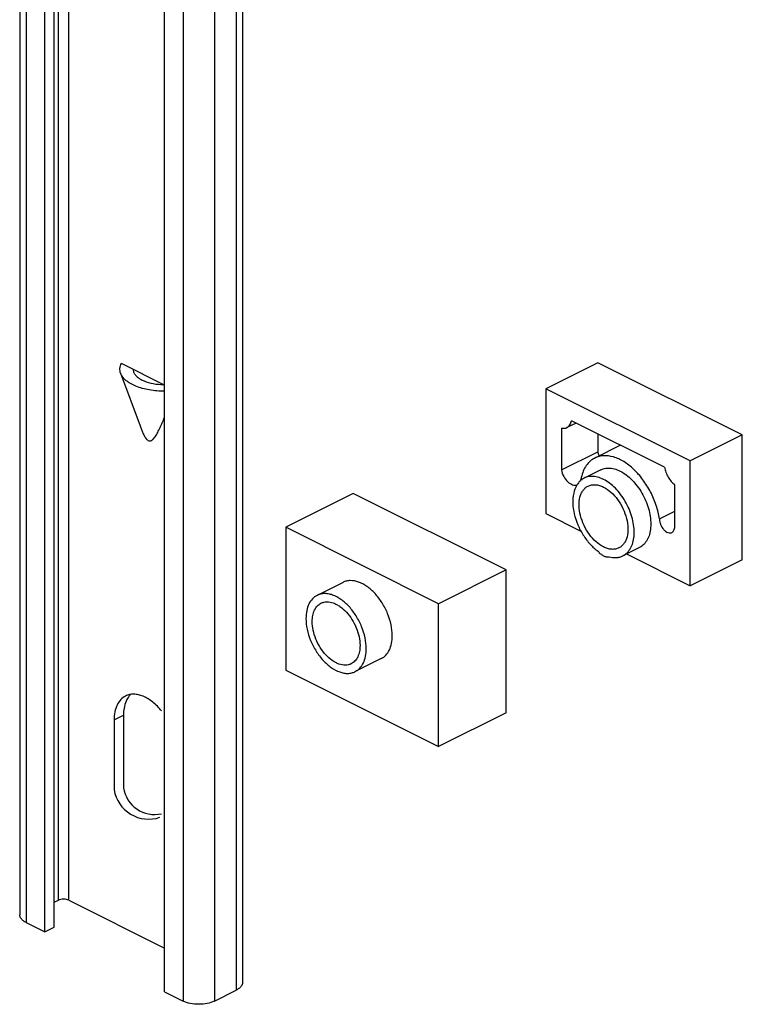
# Model space of a CAD drawing. Units: millimetres. Extents: x 1261 to 1855, y 469 to 889.
# Drawn here: x 1660 to 1709, y 548 to 615 of the extents above; entities that cross this region are included whole.
import ezdxf

# ---------------------------------------------------------------- set-up
doc = ezdxf.new("R2010")
doc.units = ezdxf.units.MM
doc.header["$LTSCALE"] = 19.36
doc.layers.get('0').update_dxf_attribs({"linetype": 'CONTINUOUS'})
for name, color, linetype in [('FEATURE_CON_ASSI', 7, 'CONTINUOUS'), ('FEATURE_DI_TAGLIO', 7, 'CONTINUOUS'), ('PROTUSIONI', 7, 'CONTINUOUS')]:
    doc.layers.add(name, color=color, linetype=linetype)

msp = doc.modelspace()

# ---------------------------------------------------------------- linework, layer by layer
for p, q in [((1675.352, 723.168), (1675.352, 549.962)), ((1660.19, 671.763), (1660.19, 554.559)), ((1661.902, 553.392), (1661.902, 670.907)), ((1662.539, 553.71), (1662.539, 670.588)), ((1670.034, 549.326), (1670.034, 670.354)), ((1670.034, 590.574), (1667.108, 592.037)), ((1667.053, 591.377), (1668.372, 587.793)), ((1667.904, 591.639), (1667.938, 591.458)), ((1682.874, 583.197), (1678.278, 580.898)), ((1693.268, 577.999), (1682.874, 583.197)), ((1678.278, 580.898), (1678.278, 571.187)), ((1688.672, 575.701), (1678.278, 580.898)), ((1693.268, 577.999), (1688.672, 575.701)), ((1693.268, 568.288), (1693.268, 577.999)), ((1682.178, 577.158), (1680.41, 576.274)), ((1688.672, 565.99), (1688.672, 575.701)), ((1684.772, 571.97), (1683.004, 571.086)), ((1678.278, 571.187), (1688.672, 565.99)), ((1666.61, 567.807), (1666.61, 566.157)), ((1667.247, 568.125), (1667.247, 566.475)), ((1693.268, 568.288), (1688.672, 565.99)), ((1667.247, 566.475), (1667.247, 563.192)), ((1666.61, 566.157), (1666.61, 563.059)), ((1662.539, 555.407), (1662.822, 555.549)), ((1663.529, 555.549), (1670.034, 552.296)), ((1660.63, 554.028), (1661.902, 553.392)), ((1661.902, 553.392), (1662.539, 553.71)), ((1670.034, 549.326), (1671.307, 548.69)), ((1673.428, 548.69), (1674.913, 549.432))]:
    msp.add_line(p, q)
at = {"color": 9}
for p, q in [((1674.913, 722.637), (1674.913, 549.432)), ((1671.307, 721.895), (1671.307, 548.69)), ((1673.428, 721.895), (1673.428, 548.69)), ((1660.63, 671.543), (1660.63, 554.028)), ((1662.822, 555.549), (1662.822, 669.135)), ((1663.529, 555.549), (1663.529, 668.551)), ((1666.61, 567.807), (1667.247, 568.125))]:
    msp.add_line(p, q, dxfattribs=at)
for centre, radius, start, end in [((1668.963, 563.441), 2.384, 189.22134, 288.73278), ((1669.359, 563.513), 2.137, 188.62608, 282.66919)]:
    msp.add_arc(centre, radius, start, end)
for points, knots in [([(1667.053, 591.377), (1667.015, 591.481), (1666.98, 591.714), (1667.053, 591.937), (1667.108, 592.037)], [0, 0, 0, 0, 0.493436, 1, 1, 1, 1]), ([(1670.034, 590.155), (1669.69, 590.153), (1669.181, 590.191), (1668.537, 590.335), (1668.106, 590.479), (1667.73, 590.66), (1667.346, 590.922), (1667.123, 591.186), (1667.053, 591.377)], [0, 0, 0, 0, 0.305836, 0.450689, 0.586059, 0.709403, 0.819383, 1, 1, 1, 1]), ([(1667.938, 591.458), (1667.961, 591.396), (1668.032, 591.272), (1668.19, 591.11), (1668.399, 590.964), (1668.755, 590.79), (1669.285, 590.645), (1669.737, 590.606), (1669.972, 590.605)], [0, 0, 0, 0, 0.08552, 0.182203, 0.291998, 0.414972, 0.693989, 1, 1, 1, 1]), ([(1668.372, 587.793), (1668.402, 587.712), (1668.463, 587.551), (1668.564, 587.313), (1668.66, 587.119), (1668.751, 586.972), (1668.844, 586.852), (1668.967, 586.759), (1669.095, 586.772), (1669.168, 586.809), (1669.232, 586.859), (1669.31, 586.938), (1669.396, 587.051), (1669.488, 587.198), (1669.575, 587.353), (1669.657, 587.512), (1669.763, 587.73), (1669.89, 588.009), (1669.987, 588.235), (1670.034, 588.349)], [0, 0, 0, 0, 0.080983, 0.162353, 0.243938, 0.284455, 0.323864, 0.38939, 0.41552, 0.440531, 0.465809, 0.491638, 0.544783, 0.599457, 0.655175, 0.711635, 0.768639, 0.883796, 1, 1, 1, 1]), ([(1685.526, 573.539), (1685.526, 573.786), (1685.464, 574.301), (1685.227, 575.054), (1684.858, 575.77), (1684.386, 576.395), (1683.921, 576.814), (1683.526, 577.057), (1683.155, 577.223), (1682.773, 577.297), (1682.415, 577.254), (1682.253, 577.195), (1682.178, 577.158)], [0, 0, 0, 0, 0.132538, 0.274827, 0.42006, 0.561285, 0.692053, 0.752155, 0.808318, 0.909009, 0.955218, 1, 1, 1, 1]), ([(1683.758, 572.655), (1683.758, 572.903), (1683.696, 573.417), (1683.459, 574.17), (1683.09, 574.887), (1682.617, 575.512), (1682.074, 576.001), (1681.577, 576.273), (1681.183, 576.379), (1680.907, 576.402), (1680.645, 576.369), (1680.484, 576.311), (1680.409, 576.273)], [0, 0, 0, 0, 0.13249, 0.274851, 0.420066, 0.561283, 0.692012, 0.807965, 0.860221, 0.909033, 0.95522, 1, 1, 1, 1]), ([(1680.409, 576.273), (1680.291, 576.214), (1680.068, 576.044), (1679.828, 575.676), (1679.686, 575.217), (1679.657, 574.881), (1679.657, 574.705)], [0, 0, 0, 0, 0.217067, 0.450363, 0.710796, 1, 1, 1, 1]), ([(1680.081, 574.493), (1680.081, 574.633), (1680.104, 574.899), (1680.217, 575.264), (1680.408, 575.556), (1680.585, 575.691), (1680.679, 575.738)], [0, 0, 0, 0, 0.288891, 0.54955, 0.782946, 1, 1, 1, 1]), ([(1680.679, 575.738), (1680.738, 575.767), (1680.867, 575.813), (1681.151, 575.848), (1681.454, 575.788), (1681.748, 575.657), (1682.061, 575.465), (1682.429, 575.132), (1682.804, 574.636), (1683.097, 574.068), (1683.284, 573.471), (1683.333, 573.063), (1683.333, 572.867)], [0, 0, 0, 0, 0.044772, 0.09099, 0.191668, 0.247843, 0.307945, 0.438736, 0.579909, 0.725149, 0.867605, 1, 1, 1, 1]), ([(1679.657, 574.705), (1679.657, 574.458), (1679.718, 573.943), (1679.955, 573.19), (1680.324, 572.474), (1680.798, 571.848), (1681.34, 571.359), (1681.838, 571.087), (1682.231, 570.981), (1682.508, 570.958), (1682.769, 570.991), (1682.931, 571.05), (1683.006, 571.087)], [0, 0, 0, 0, 0.13249, 0.274851, 0.420066, 0.561283, 0.692012, 0.807965, 0.860221, 0.909033, 0.95522, 1, 1, 1, 1]), ([(1682.735, 571.623), (1682.676, 571.593), (1682.548, 571.547), (1682.264, 571.513), (1681.96, 571.572), (1681.666, 571.703), (1681.353, 571.896), (1680.985, 572.228), (1680.61, 572.724), (1680.317, 573.292), (1680.13, 573.889), (1680.081, 574.297), (1680.081, 574.493)], [0, 0, 0, 0, 0.044772, 0.09099, 0.191668, 0.247843, 0.307945, 0.438736, 0.579909, 0.725149, 0.867605, 1, 1, 1, 1]), ([(1684.772, 571.97), (1684.89, 572.029), (1685.114, 572.199), (1685.354, 572.567), (1685.497, 573.027), (1685.526, 573.362), (1685.526, 573.539)], [0, 0, 0, 0, 0.217124, 0.450335, 0.710558, 1, 1, 1, 1]), ([(1683.333, 572.867), (1683.333, 572.727), (1683.31, 572.461), (1683.197, 572.096), (1683.007, 571.805), (1682.829, 571.669), (1682.735, 571.623)], [0, 0, 0, 0, 0.288891, 0.54955, 0.782946, 1, 1, 1, 1]), ([(1683.006, 571.087), (1683.124, 571.146), (1683.347, 571.317), (1683.586, 571.684), (1683.729, 572.144), (1683.758, 572.479), (1683.758, 572.655)], [0, 0, 0, 0, 0.217067, 0.450363, 0.710796, 1, 1, 1, 1]), ([(1667.39, 569.43), (1667.268, 569.369), (1667.036, 569.193), (1666.788, 568.812), (1666.64, 568.337), (1666.61, 567.99), (1666.61, 567.807)], [0, 0, 0, 0, 0.217154, 0.450411, 0.710258, 1, 1, 1, 1]), ([(1667.556, 569.322), (1667.504, 569.243), (1667.309, 568.874), (1667.247, 568.447), (1667.247, 568.125)], [0, 0, 0, 0, 0.226217, 1, 1, 1, 1]), ([(1669.834, 568.414), (1669.656, 568.636), (1669.279, 569.024), (1668.722, 569.376), (1668.273, 569.523), (1667.958, 569.564), (1667.659, 569.536), (1667.475, 569.472), (1667.39, 569.43)], [0, 0, 0, 0, 0.300196, 0.566695, 0.685948, 0.796426, 0.900093, 1, 1, 1, 1]), ([(1667.719, 569.524), (1667.704, 569.509), (1667.645, 569.446), (1667.592, 569.376), (1667.556, 569.322)], [0, 0, 0, 0, 0.245474, 1, 1, 1, 1]), ([(1663.529, 555.549), (1663.478, 555.574), (1663.361, 555.61), (1663.175, 555.628), (1662.99, 555.61), (1662.873, 555.574), (1662.822, 555.549)], [0, 0, 0, 0, 0.235399, 0.5, 0.764601, 1, 1, 1, 1]), ([(1660.63, 554.028), (1660.564, 554.061), (1660.447, 554.131), (1660.304, 554.26), (1660.212, 554.404), (1660.19, 554.509), (1660.19, 554.559)], [0, 0, 0, 0, 0.302544, 0.565503, 0.793427, 1, 1, 1, 1]), ([(1675.352, 549.962), (1675.352, 549.913), (1675.33, 549.807), (1675.239, 549.664), (1675.096, 549.535), (1674.978, 549.465), (1674.913, 549.432)], [0, 0, 0, 0, 0.206573, 0.434497, 0.697456, 1, 1, 1, 1]), ([(1673.428, 548.69), (1673.275, 548.613), (1672.924, 548.504), (1672.368, 548.452), (1671.811, 548.504), (1671.46, 548.613), (1671.307, 548.69)], [0, 0, 0, 0, 0.235377, 0.5, 0.764623, 1, 1, 1, 1])]:
    msp.add_open_spline(points, degree=3, knots=knots)
at = {"layer": 'FEATURE_CON_ASSI', "color": 7, "linetype": 'Continuous'}
for p, q in [((1699.5, 592.091), (1695.964, 590.323)), ((1709.328, 587.176), (1699.5, 592.091)), ((1695.964, 590.323), (1695.964, 581.836)), ((1705.793, 585.408), (1695.964, 590.323)), ((1698.029, 587.991), (1697.407, 587.68)), ((1704.043, 584.984), (1697.714, 588.149)), ((1697.025, 587.649), (1697.025, 584.8)), ((1699.5, 587.256), (1699.5, 586.038)), ((1709.328, 587.176), (1705.793, 585.408)), ((1709.328, 578.689), (1709.328, 587.176)), ((1705.793, 576.921), (1705.793, 585.408)), ((1704.732, 580.947), (1704.732, 583.796)), ((1695.964, 581.836), (1698.354, 580.641)), ((1701.46, 579.088), (1705.793, 576.921)), ((1709.328, 578.689), (1705.793, 576.921))]:
    msp.add_line(p, q, dxfattribs=at)
for points, knots in [([(1697.407, 587.68), (1697.446, 587.7), (1697.521, 587.752), (1697.611, 587.86), (1697.677, 587.995), (1697.704, 588.096), (1697.714, 588.149)], [0, 0, 0, 0, 0.227124, 0.464894, 0.721503, 1, 1, 1, 1]), ([(1697.025, 587.649), (1697.09, 587.633), (1697.222, 587.619), (1697.351, 587.652), (1697.407, 587.68)], [0, 0, 0, 0, 0.520026, 1, 1, 1, 1]), ([(1704.043, 584.984), (1704.061, 584.869), (1704.122, 584.637), (1704.273, 584.312), (1704.477, 584.023), (1704.644, 583.862), (1704.732, 583.796)], [0, 0, 0, 0, 0.249855, 0.508912, 0.763306, 1, 1, 1, 1])]:
    msp.add_open_spline(points, degree=3, knots=knots, dxfattribs=at)
at = {"layer": 'FEATURE_DI_TAGLIO', "color": 7, "linetype": 'Continuous'}
for p, q in [((1701.046, 586.483), (1699.298, 585.609)), ((1697.025, 584.8), (1699.5, 586.038)), ((1703.692, 581.467), (1704.732, 581.987))]:
    msp.add_line(p, q, dxfattribs=at)
for centre, radius, start, end in [((1697.693, 584.282), 0.67, 341.24055, 347.64989), ((1701.3, 583.63), 2.996, 167.33549, 170.22104)]:
    msp.add_arc(centre, radius, start, end, dxfattribs=at)
for points, knots in [([(1703.692, 581.467), (1703.646, 581.78), (1703.492, 582.411), (1703.111, 583.311), (1702.597, 584.138), (1701.984, 584.841), (1701.306, 585.375), (1700.604, 585.707), (1700.012, 585.792), (1699.584, 585.727), (1699.389, 585.655), (1699.298, 585.609)], [0, 0, 0, 0, 0.140027, 0.285609, 0.430493, 0.569046, 0.696323, 0.809467, 0.908906, 0.955058, 1, 1, 1, 1]), ([(1699.5, 586.038), (1699.504, 586.014), (1699.524, 585.917), (1699.555, 585.822), (1699.583, 585.753)], [0, 0, 0, 0, 0.242821, 1, 1, 1, 1]), ([(1699.298, 585.609), (1699.184, 585.553), (1698.967, 585.405), (1698.701, 585.1), (1698.498, 584.72), (1698.411, 584.436), (1698.377, 584.287)], [0, 0, 0, 0, 0.229012, 0.46753, 0.723311, 1, 1, 1, 1]), ([(1697.025, 584.8), (1697.052, 584.647), (1697.16, 584.352), (1697.388, 584.043), (1697.612, 583.866), (1697.781, 583.785), (1697.947, 583.756), (1698.053, 583.777), (1698.098, 583.797)], [0, 0, 0, 0, 0.286077, 0.567725, 0.694924, 0.808529, 0.90886, 1, 1, 1, 1]), ([(1703.692, 581.467), (1703.692, 581.404), (1703.708, 581.273), (1703.787, 581.019), (1703.93, 580.788), (1704.119, 580.618), (1704.265, 580.538), (1704.411, 580.509), (1704.503, 580.53), (1704.541, 580.549)], [0, 0, 0, 0, 0.132501, 0.275389, 0.561294, 0.692332, 0.808537, 0.909444, 1, 1, 1, 1]), ([(1704.541, 580.549), (1704.571, 580.564), (1704.628, 580.607), (1704.689, 580.701), (1704.725, 580.817), (1704.732, 580.902), (1704.732, 580.947)], [0, 0, 0, 0, 0.217124, 0.45088, 0.711733, 1, 1, 1, 1])]:
    msp.add_open_spline(points, degree=3, knots=knots, dxfattribs=at)
at = {"layer": 'PROTUSIONI', "color": 7, "linetype": 'Continuous'}
for p, q in [((1699.701, 584.804), (1698.569, 584.239)), ((1702.339, 579.527), (1701.208, 578.962))]:
    msp.add_line(p, q, dxfattribs=at)
msp.add_arc((1699.072, 583.235), 1.122, 116.61424, 126.44144, dxfattribs=at)
for points, knots in [([(1699.701, 584.804), (1699.807, 584.857), (1700.046, 584.931), (1700.434, 584.928), (1700.84, 584.817), (1701.249, 584.607), (1701.648, 584.305), (1702.157, 583.786), (1702.675, 582.993), (1703.055, 581.948), (1703.14, 581.061), (1703.033, 580.431), (1702.878, 580.04), (1702.648, 579.727), (1702.445, 579.58), (1702.339, 579.527)], [0, 0, 0, 0, 0.047219, 0.097237, 0.152076, 0.21262, 0.278799, 0.34978, 0.500205, 0.650628, 0.7874, 0.847951, 0.902778, 0.952798, 1, 1, 1, 1]), ([(1698.405, 584.138), (1698.338, 584.088), (1698.211, 583.971), (1697.998, 583.672), (1697.827, 583.19), (1697.78, 582.527), (1697.881, 581.802), (1698.124, 581.064), (1698.489, 580.364), (1698.953, 579.75), (1699.325, 579.41), (1699.52, 579.27)], [0, 0, 0, 0, 0.045069, 0.092344, 0.196279, 0.31511, 0.447167, 0.587892, 0.731165, 0.87051, 1, 1, 1, 1]), ([(1701.208, 578.962), (1701.314, 579.015), (1701.516, 579.162), (1701.747, 579.474), (1701.902, 579.865), (1701.979, 580.319), (1701.977, 580.819), (1701.867, 581.538), (1701.544, 582.428), (1701.025, 583.22), (1700.517, 583.739), (1700.118, 584.041), (1699.708, 584.252), (1699.303, 584.362), (1698.914, 584.366), (1698.676, 584.292), (1698.569, 584.239)], [0, 0, 0, 0, 0.047188, 0.09719, 0.152005, 0.212526, 0.278674, 0.34963, 0.499994, 0.650361, 0.721318, 0.787466, 0.847987, 0.902802, 0.952804, 1, 1, 1, 1]), ([(1698.838, 583.702), (1698.911, 583.739), (1699.074, 583.793), (1699.339, 583.806), (1699.617, 583.753), (1699.798, 583.68), (1699.888, 583.635)], [0, 0, 0, 0, 0.227146, 0.465267, 0.721947, 1, 1, 1, 1]), ([(1699.888, 579.565), (1699.707, 579.656), (1699.352, 579.91), (1698.905, 580.412), (1698.546, 581.02), (1698.305, 581.679), (1698.204, 582.332), (1698.246, 582.845), (1698.365, 583.194), (1698.488, 583.41), (1698.645, 583.584), (1698.771, 583.669), (1698.838, 583.702)], [0, 0, 0, 0, 0.123513, 0.261385, 0.406351, 0.550402, 0.685351, 0.805159, 0.858758, 0.908454, 0.955073, 1, 1, 1, 1]), ([(1699.888, 583.635), (1700.07, 583.544), (1700.425, 583.291), (1700.871, 582.788), (1701.231, 582.18), (1701.472, 581.521), (1701.573, 580.868), (1701.531, 580.355), (1701.412, 580.006), (1701.289, 579.79), (1701.132, 579.616), (1701.005, 579.531), (1700.939, 579.498)], [0, 0, 0, 0, 0.123513, 0.261385, 0.406351, 0.550402, 0.685351, 0.805159, 0.858758, 0.908454, 0.955073, 1, 1, 1, 1]), ([(1699.52, 579.27), (1699.573, 579.203), (1699.685, 579.086), (1699.875, 578.955), (1700.069, 578.886), (1700.199, 578.887), (1700.257, 578.901)], [0, 0, 0, 0, 0.294711, 0.561464, 0.794928, 1, 1, 1, 1]), ([(1700.939, 579.498), (1700.866, 579.461), (1700.703, 579.407), (1700.438, 579.394), (1700.16, 579.447), (1699.979, 579.52), (1699.888, 579.565)], [0, 0, 0, 0, 0.227146, 0.465267, 0.721947, 1, 1, 1, 1]), ([(1700.257, 578.901), (1700.419, 578.856), (1700.671, 578.822), (1700.993, 578.872), (1701.139, 578.927), (1701.208, 578.962)], [0, 0, 0, 0, 0.521157, 0.763746, 1, 1, 1, 1])]:
    msp.add_open_spline(points, degree=3, knots=knots, dxfattribs=at)

doc.saveas('drawing.dxf')
